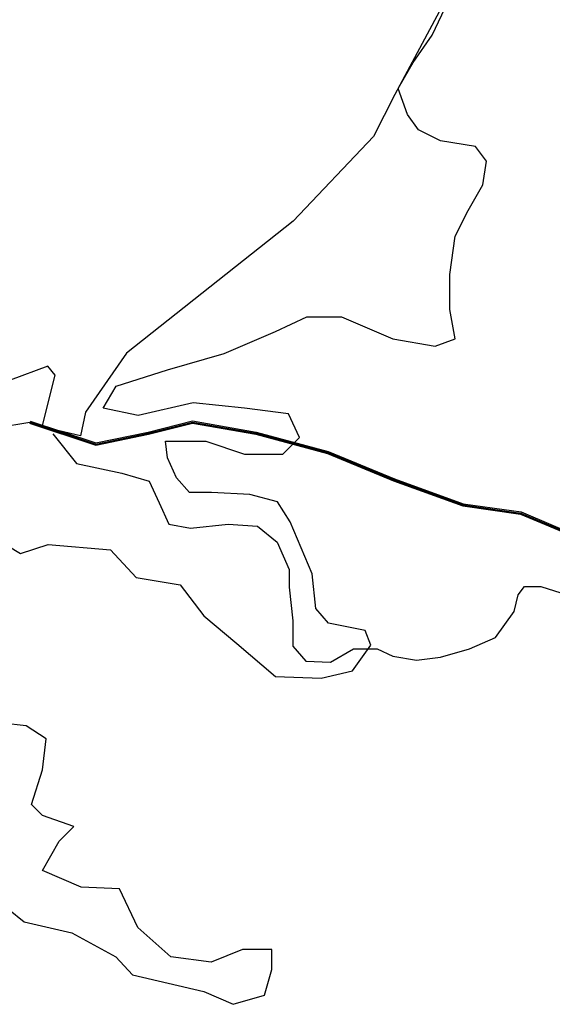
# Model space of a CAD drawing. Units: millimetres. Extents: x 45 to 19918, y 1096 to 28586.
# Drawn here: x 6506 to 7368, y 11785 to 13377 of the extents above; entities that cross this region are included whole.
import ezdxf

# ---------------------------------------------------------------- set-up
doc = ezdxf.new("R2010")
doc.units = ezdxf.units.MM
for name, color, linetype in [('10 m Contour', 12, 'Continuous'), ('Existing Road', 14, 'Continuous'), ('island bnd', 10, 'Continuous'), ('Nullah', 140, 'Continuous')]:
    doc.layers.add(name, color=color, linetype=linetype)

msp = doc.modelspace()

# ---------------------------------------------------------------- linework, layer by layer
at = {"layer": '10 m Contour'}
for points in [[(6463.06, 12540.4), (6507.54, 12513.73), (6552.03, 12528.55), (6652.85, 12519.66), (6694.37, 12475.21), (6765.54, 12463.36), (6804.09, 12412.98), (6857.47, 12368.53), (6919.75, 12315.19), (6993.88, 12312.23), (7044.3, 12324.08), (7073.95, 12365.57), (7065.06, 12389.27), (7005.75, 12401.13), (6984.99, 12424.83), (6979.06, 12481.14), (6943.73, 12565.11), (6922.97, 12597.71), (6878.49, 12609.56), (6816.21, 12612.52), (6780.62, 12612.52), (6759.87, 12636.23), (6745.04, 12668.83), (6742.07, 12695.5), (6807.31, 12695.5), (6869.59, 12674.75), (6931.86, 12674.75), (6958.55, 12701.42), (6940.76, 12739.95), (6869.59, 12748.84), (6786.56, 12757.73), (6697.59, 12736.98), (6641.25, 12748.84), (6662, 12784.4), (6745.04, 12811.06), (6836.97, 12837.73), (6920, 12873.29), (6970.42, 12897), (7026.76, 12897), (7109.79, 12861.44), (7178, 12849.59), (7210.62, 12861.44), (7201.72, 12908.85), (7201.72, 12965.16), (7210.62, 13027.39), (7231.38, 13068.87), (7255.1, 13110.36), (7261.03, 13148.88), (7243.24, 13172.59), (7186.9, 13181.48), (7151.31, 13199.26), (7133.61, 13224.05), (7118.11, 13266.11), (7142.48, 13308.17), (7173.49, 13352.45), (7204.5, 13418.86)], [(6488.19, 11938.73), (6513.48, 11918.11), (6590.58, 11900.33), (6661.75, 11861.81), (6688.44, 11832.17), (6804.09, 11805.5), (6851.54, 11784.76), (6901.95, 11799.58), (6913.82, 11841.06), (6913.82, 11873.66), (6866.37, 11873.66), (6815.96, 11852.92), (6750.71, 11861.81), (6697.34, 11909.22), (6667.68, 11971.45), (6605.41, 11974.41), (6543.13, 12001.08), (6569.82, 12048.49), (6593.54, 12072.2), (6543.13, 12089.98), (6525.34, 12107.76), (6543.13, 12164.06), (6549.06, 12214.44), (6516.44, 12235.18), (6439.34, 12244.07)]]:
    msp.add_lwpolyline(points, dxfattribs=at)
at = {"layer": 'Existing Road'}
for p, q in [((6392.94, 12704.33), (6522.39, 12726.63)), ((6521.83, 12724.97), (6629.41, 12689.14)), ((6714.72, 12707.08), (6785.81, 12724.84)), ((6785.81, 12724.84), (6888.03, 12707.08)), ((6629.41, 12689.14), (6714.72, 12707.08)), ((6888.03, 12707.08), (7003.9, 12675.91)), ((7003.9, 12675.91), (7110.96, 12631.33)), ((7110.96, 12631.33), (7222.77, 12591.11)), ((7222.77, 12591.11), (7316.45, 12577.74)), ((7316.45, 12577.74), (7463.43, 12515.43))]:
    msp.add_line(p, q, dxfattribs=at)
at = {"layer": 'Existing Road', "ltscale": 0.002}
msp.add_lwpolyline([(6522.94, 12728.29), (6629.62, 12692.76), (6713.93, 12710.49), (6785.68, 12728.42), (6888.79, 12710.5), (7005.03, 12679.23), (7112.23, 12634.59), (7223.61, 12594.52), (7317.4, 12581.14), (7465.03, 12518.55), (7641.27, 12412.55), (7850.36, 12430.33), (7988.16, 12465.87), (8063.65, 12536.87), (8148.56, 12635.12), (8224.64, 12684.31), (8305.34, 12738.07), (8426.4, 12751.51), (8569.54, 12747.04), (8681.24, 12720.25), (8801.5, 12702.45), (8934.34, 12711.3), (9023.11, 12848.79)], dxfattribs=at)
at = {"layer": 'Existing Road'}
msp.add_lwpolyline([(6522.39, 12726.63), (6629.51, 12690.95), (6714.33, 12708.79), (6785.74, 12726.63), (6888.41, 12708.79), (7004.47, 12677.57), (7111.6, 12632.96), (7223.19, 12592.82), (7316.93, 12579.44), (7464.23, 12516.99), (7640.86, 12410.76), (7850.65, 12428.6), (7989.03, 12464.29), (8064.91, 12535.65), (8149.72, 12633.78), (8225.6, 12682.85), (8305.95, 12736.37), (8426.47, 12749.75), (8569.31, 12745.29), (8680.9, 12718.53), (8801.42, 12700.69), (8935.34, 12709.61)], dxfattribs=at)
at = {"layer": 'island bnd'}
for p, q in [((7251.36, 13515.31), (7112.73, 13256.64)), ((7112.73, 13256.64), (7078.32, 13188.26)), ((7078.32, 13188.26), (6948.3, 13051.71)), ((6948.3, 13051.71), (6678.97, 12838.26)), ((6678.97, 12838.26), (6612.63, 12742.8)), ((6551.6, 12817.05), (6490.57, 12794.51)), ((6563.54, 12802.46), (6551.6, 12817.05)), ((6542.31, 12718.94), (6563.54, 12802.46)), ((6612.63, 12742.8), (6604.67, 12704.36)), ((6604.67, 12704.36), (6542.31, 12718.94))]:
    msp.add_line(p, q, dxfattribs=at)
at = {"layer": 'Nullah'}
msp.add_lwpolyline([(6559.77, 12707.55), (6597.98, 12659.82), (6671.22, 12643.91), (6715.8, 12631.18), (6731.73, 12596.18), (6747.65, 12561.18), (6782.68, 12554.82), (6843.18, 12561.18), (6890.94, 12558), (6922.79, 12532.54), (6941.89, 12487.99), (6941.89, 12459.36), (6948.26, 12405.26), (6948.26, 12363.9), (6968.83, 12339.72), (7009.07, 12338.04), (7045.95, 12359.82), (7084.51, 12359.82), (7109.66, 12348.1), (7148.22, 12341.39), (7186.78, 12346.42), (7233.72, 12359.82), (7275.64, 12378.25), (7305.82, 12420.13), (7312.52, 12446.94), (7322.58, 12460.34), (7349.41, 12460.34), (7381.26, 12450.29)], dxfattribs=at)

doc.saveas('drawing.dxf')
